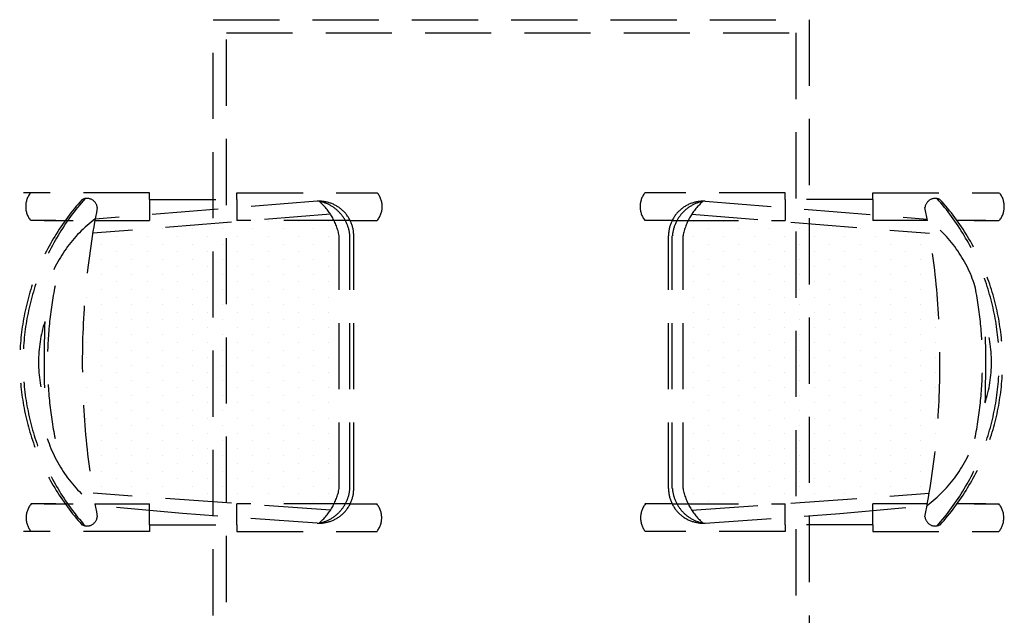
# Model space of a CAD drawing. Units: inches. Extents: x 5102862 to 6536099, y -1763616 to -1590648.
# Drawn here: x 5415321 to 5416808, y -1674745 to -1673845 of the extents above; entities that cross this region are included whole.
import ezdxf

# ---------------------------------------------------------------- set-up
doc = ezdxf.new("R2010")
doc.units = ezdxf.units.IN
doc.header["$LTSCALE"] = 200
doc.header["$MEASUREMENT"] = 0
doc.linetypes.add('HIDDENX2', pattern=[0.75, 0.5, -0.25])
doc.layers.add('fur1', color=250, linetype='CONTINUOUS')

msp = doc.modelspace()

# ---------------------------------------------------------------- linework, layer by layer
at = {"layer": 'fur1', "linetype": 'HIDDENX2'}
for p, q in [((5415612.8, -1675645.4), (5415612.8, -1673845.4)), ((5415612.8, -1673845.4), (5416512.8, -1673845.4)), ((5416512.8, -1673845.4), (5416512.8, -1675645.4)), ((5415632.8, -1675625.4), (5415632.8, -1673865.4)), ((5415632.8, -1673865.4), (5416492.8, -1673865.4)), ((5416492.8, -1673865.4), (5416492.8, -1675625.4)), ((5415516.7, -1674106.9, 0), (5415326.1, -1674106.9, 0)), ((5415516.7, -1674117.3, 0), (5415516.7, -1674106.9, 0)), ((5415516.7, -1674117.3, 0), (5415648.7, -1674117.3, 0)), ((5415516.7, -1674117.3, 0), (5415516.7, -1674138.2, 0)), ((5415648.7, -1674117.3, 0), (5415648.7, -1674106.9, 0)), ((5415648.7, -1674106.9, 0), (5415860.7, -1674106.9, 0)), ((5415648.7, -1674117.3, 0), (5415648.7, -1674128.4, 0)), ((5415648.7, -1674117.3, 0), (5415648.7, -1674128.4, 0)), ((5416476.8, -1674106.9, 0), (5416264.9, -1674106.9, 0)), ((5416476.8, -1674117.3, 0), (5416476.8, -1674106.9, 0)), ((5416476.8, -1674117.3, 0), (5416476.8, -1674128.4, 0)), ((5416476.8, -1674117.3, 0), (5416476.8, -1674128.4, 0)), ((5416608.9, -1674117.3, 0), (5416476.8, -1674117.3, 0)), ((5416608.9, -1674117.3, 0), (5416608.9, -1674106.9, 0)), ((5416608.9, -1674106.9, 0), (5416799.4, -1674106.9, 0)), ((5416608.9, -1674117.3, 0), (5416608.9, -1674138.2, 0)), ((5415769.6, -1674119.8, 0), (5415434.5, -1674146.7, 0)), ((5415516.7, -1674128.4, 0), (5415516.7, -1674148.7, 0)), ((5415648.7, -1674128.4, 0), (5415648.7, -1674148.7, 0)), ((5416355.9, -1674119.8, 0), (5416691.1, -1674146.7, 0)), ((5416476.8, -1674128.4, 0), (5416476.8, -1674148.7, 0)), ((5416608.9, -1674128.4, 0), (5416608.9, -1674148.7, 0)), ((5415789.8, -1674139.1, 0), (5415430.8, -1674168, 0)), ((5416335.7, -1674139.1, 0), (5416694.7, -1674168, 0)), ((5415374.9, -1674148.7, 0), (5415337.8, -1674148.7, 0)), ((5415357.6, -1674148.7, 0), (5415401.1, -1674148.7, 0)), ((5415434.1, -1674148.7, 0), (5415516.7, -1674148.7, 0)), ((5415535.8, -1674161.6, 0), (5415535.8, -1674161.6, 0)), ((5415581.5, -1674161.6, 0), (5415581.5, -1674161.6, 0)), ((5415627.2, -1674161.6, 0), (5415627.2, -1674161.6, 0)), ((5415819.5, -1674148.7, 0), (5415648.7, -1674148.7, 0)), ((5415672.9, -1674161.6, 0), (5415672.9, -1674161.6, 0)), ((5415695.8, -1674150.2, 0), (5415695.8, -1674150.2, 0)), ((5415718.7, -1674161.6, 0), (5415718.7, -1674161.6, 0)), ((5415741.5, -1674150.2, 0), (5415741.5, -1674150.2, 0)), ((5415764.4, -1674161.6, 0), (5415764.4, -1674161.6, 0)), ((5415787.2, -1674150.2, 0), (5415787.2, -1674150.2, 0)), ((5415819.5, -1674148.7, 0), (5415860.7, -1674148.7, 0)), ((5416306, -1674148.7, 0), (5416264.9, -1674148.7, 0)), ((5416306, -1674148.7, 0), (5416476.8, -1674148.7, 0)), ((5416338.3, -1674150.2, 0), (5416338.3, -1674150.2, 0)), ((5416361.2, -1674161.6, 0), (5416361.2, -1674161.6, 0)), ((5416384, -1674150.2, 0), (5416384, -1674150.2, 0)), ((5416406.9, -1674161.6, 0), (5416406.9, -1674161.6, 0)), ((5416429.7, -1674150.2, 0), (5416429.7, -1674150.2, 0)), ((5416452.6, -1674161.6, 0), (5416452.6, -1674161.6, 0)), ((5416498.3, -1674161.6, 0), (5416498.3, -1674161.6, 0)), ((5416544, -1674161.6, 0), (5416544, -1674161.6, 0)), ((5416589.8, -1674161.6, 0), (5416589.8, -1674161.6, 0)), ((5416691.4, -1674148.7, 0), (5416608.9, -1674148.7, 0)), ((5416779.7, -1674148.7, 0), (5416736.1, -1674148.7, 0)), ((5416762.3, -1674148.7, 0), (5416799.4, -1674148.7, 0)), ((5415467.2, -1674173, 0), (5415467.2, -1674173, 0)), ((5415512.9, -1674173, 0), (5415512.9, -1674173, 0)), ((5415558.6, -1674173, 0), (5415558.6, -1674173, 0)), ((5415604.4, -1674173, 0), (5415604.4, -1674173, 0)), ((5415650.1, -1674173, 0), (5415650.1, -1674173, 0)), ((5415695.8, -1674173, 0), (5415695.8, -1674173, 0)), ((5415741.5, -1674173, 0), (5415741.5, -1674173, 0)), ((5415787.2, -1674173, 0), (5415787.2, -1674173, 0)), ((5415803.2, -1674553.8, 0), (5415803.2, -1674172, 0)), ((5415819.3, -1674553.8, 0), (5415819.3, -1674172, 0)), ((5415825, -1674553.8, 0), (5415825, -1674172, 0)), ((5416300.5, -1674553.8, 0), (5416300.5, -1674172, 0)), ((5416306.2, -1674553.8, 0), (5416306.2, -1674172, 0)), ((5416322.4, -1674553.8, 0), (5416322.4, -1674172, 0)), ((5416338.3, -1674173, 0), (5416338.3, -1674173, 0)), ((5416384, -1674173, 0), (5416384, -1674173, 0)), ((5416429.7, -1674173, 0), (5416429.7, -1674173, 0)), ((5416475.5, -1674173, 0), (5416475.5, -1674173, 0)), ((5416521.2, -1674173, 0), (5416521.2, -1674173, 0)), ((5416566.9, -1674173, 0), (5416566.9, -1674173, 0)), ((5416612.6, -1674173, 0), (5416612.6, -1674173, 0)), ((5416658.3, -1674173, 0), (5416658.3, -1674173, 0)), ((5415444.3, -1674184.5, 0), (5415444.3, -1674184.5, 0)), ((5415490.1, -1674184.5, 0), (5415490.1, -1674184.5, 0)), ((5415535.8, -1674184.5, 0), (5415535.8, -1674184.5, 0)), ((5415581.5, -1674184.5, 0), (5415581.5, -1674184.5, 0)), ((5415627.2, -1674184.5, 0), (5415627.2, -1674184.5, 0)), ((5415672.9, -1674184.5, 0), (5415672.9, -1674184.5, 0)), ((5415718.7, -1674184.5, 0), (5415718.7, -1674184.5, 0)), ((5415764.4, -1674184.5, 0), (5415764.4, -1674184.5, 0)), ((5416361.2, -1674184.5, 0), (5416361.2, -1674184.5, 0)), ((5416406.9, -1674184.5, 0), (5416406.9, -1674184.5, 0)), ((5416452.6, -1674184.5, 0), (5416452.6, -1674184.5, 0)), ((5416498.3, -1674184.5, 0), (5416498.3, -1674184.5, 0)), ((5416544, -1674184.5, 0), (5416544, -1674184.5, 0)), ((5416589.8, -1674184.5, 0), (5416589.8, -1674184.5, 0)), ((5416635.5, -1674184.5, 0), (5416635.5, -1674184.5, 0)), ((5416681.2, -1674184.5, 0), (5416681.2, -1674184.5, 0)), ((5415467.2, -1674195.9, 0), (5415467.2, -1674195.9, 0)), ((5415512.9, -1674195.9, 0), (5415512.9, -1674195.9, 0)), ((5415558.6, -1674195.9, 0), (5415558.6, -1674195.9, 0)), ((5415604.4, -1674195.9, 0), (5415604.4, -1674195.9, 0)), ((5415650.1, -1674195.9, 0), (5415650.1, -1674195.9, 0)), ((5415695.8, -1674195.9, 0), (5415695.8, -1674195.9, 0)), ((5415741.5, -1674195.9, 0), (5415741.5, -1674195.9, 0)), ((5415787.2, -1674195.9, 0), (5415787.2, -1674195.9, 0)), ((5416338.3, -1674195.9, 0), (5416338.3, -1674195.9, 0)), ((5416384, -1674195.9, 0), (5416384, -1674195.9, 0)), ((5416429.7, -1674195.9, 0), (5416429.7, -1674195.9, 0)), ((5416475.5, -1674195.9, 0), (5416475.5, -1674195.9, 0)), ((5416521.2, -1674195.9, 0), (5416521.2, -1674195.9, 0)), ((5416566.9, -1674195.9, 0), (5416566.9, -1674195.9, 0)), ((5416612.6, -1674195.9, 0), (5416612.6, -1674195.9, 0)), ((5416658.3, -1674195.9, 0), (5416658.3, -1674195.9, 0)), ((5415444.3, -1674207.3, 0), (5415444.3, -1674207.3, 0)), ((5415467.2, -1674218.8, 0), (5415467.2, -1674218.8, 0)), ((5415490.1, -1674207.3, 0), (5415490.1, -1674207.3, 0)), ((5415512.9, -1674218.8, 0), (5415512.9, -1674218.8, 0)), ((5415535.8, -1674207.3, 0), (5415535.8, -1674207.3, 0)), ((5415558.6, -1674218.8, 0), (5415558.6, -1674218.8, 0)), ((5415581.5, -1674207.3, 0), (5415581.5, -1674207.3, 0)), ((5415604.4, -1674218.8, 0), (5415604.4, -1674218.8, 0)), ((5415627.2, -1674207.3, 0), (5415627.2, -1674207.3, 0)), ((5415650.1, -1674218.8, 0), (5415650.1, -1674218.8, 0)), ((5415672.9, -1674207.3, 0), (5415672.9, -1674207.3, 0)), ((5415695.8, -1674218.8, 0), (5415695.8, -1674218.8, 0)), ((5415718.7, -1674207.3, 0), (5415718.7, -1674207.3, 0)), ((5415741.5, -1674218.8, 0), (5415741.5, -1674218.8, 0)), ((5415764.4, -1674207.3, 0), (5415764.4, -1674207.3, 0)), ((5415787.2, -1674218.8, 0), (5415787.2, -1674218.8, 0)), ((5416338.3, -1674218.8, 0), (5416338.3, -1674218.8, 0)), ((5416361.2, -1674207.3, 0), (5416361.2, -1674207.3, 0)), ((5416384, -1674218.8, 0), (5416384, -1674218.8, 0)), ((5416406.9, -1674207.3, 0), (5416406.9, -1674207.3, 0)), ((5416429.7, -1674218.8, 0), (5416429.7, -1674218.8, 0)), ((5416452.6, -1674207.3, 0), (5416452.6, -1674207.3, 0)), ((5416475.5, -1674218.8, 0), (5416475.5, -1674218.8, 0)), ((5416498.3, -1674207.3, 0), (5416498.3, -1674207.3, 0)), ((5416521.2, -1674218.8, 0), (5416521.2, -1674218.8, 0)), ((5416544, -1674207.3, 0), (5416544, -1674207.3, 0)), ((5416566.9, -1674218.8, 0), (5416566.9, -1674218.8, 0)), ((5416589.8, -1674207.3, 0), (5416589.8, -1674207.3, 0)), ((5416612.6, -1674218.8, 0), (5416612.6, -1674218.8, 0)), ((5416635.5, -1674207.3, 0), (5416635.5, -1674207.3, 0)), ((5416658.3, -1674218.8, 0), (5416658.3, -1674218.8, 0)), ((5416681.2, -1674207.3, 0), (5416681.2, -1674207.3, 0)), ((5415444.3, -1674230.2, 0), (5415444.3, -1674230.2, 0)), ((5415490.1, -1674230.2, 0), (5415490.1, -1674230.2, 0)), ((5415535.8, -1674230.2, 0), (5415535.8, -1674230.2, 0)), ((5415581.5, -1674230.2, 0), (5415581.5, -1674230.2, 0)), ((5415627.2, -1674230.2, 0), (5415627.2, -1674230.2, 0)), ((5415672.9, -1674230.2, 0), (5415672.9, -1674230.2, 0)), ((5415718.7, -1674230.2, 0), (5415718.7, -1674230.2, 0)), ((5415764.4, -1674230.2, 0), (5415764.4, -1674230.2, 0)), ((5416361.2, -1674230.2, 0), (5416361.2, -1674230.2, 0)), ((5416406.9, -1674230.2, 0), (5416406.9, -1674230.2, 0)), ((5416452.6, -1674230.2, 0), (5416452.6, -1674230.2, 0)), ((5416498.3, -1674230.2, 0), (5416498.3, -1674230.2, 0)), ((5416544, -1674230.2, 0), (5416544, -1674230.2, 0)), ((5416589.8, -1674230.2, 0), (5416589.8, -1674230.2, 0)), ((5416635.5, -1674230.2, 0), (5416635.5, -1674230.2, 0)), ((5416681.2, -1674230.2, 0), (5416681.2, -1674230.2, 0)), ((5415467.2, -1674241.6, 0), (5415467.2, -1674241.6, 0)), ((5415512.9, -1674241.6, 0), (5415512.9, -1674241.6, 0)), ((5415558.6, -1674241.6, 0), (5415558.6, -1674241.6, 0)), ((5415604.4, -1674241.6, 0), (5415604.4, -1674241.6, 0)), ((5415650.1, -1674241.6, 0), (5415650.1, -1674241.6, 0)), ((5415695.8, -1674241.6, 0), (5415695.8, -1674241.6, 0)), ((5415741.5, -1674241.6, 0), (5415741.5, -1674241.6, 0)), ((5415787.2, -1674241.6, 0), (5415787.2, -1674241.6, 0)), ((5416338.3, -1674241.6, 0), (5416338.3, -1674241.6, 0)), ((5416384, -1674241.6, 0), (5416384, -1674241.6, 0)), ((5416429.7, -1674241.6, 0), (5416429.7, -1674241.6, 0)), ((5416475.5, -1674241.6, 0), (5416475.5, -1674241.6, 0)), ((5416521.2, -1674241.6, 0), (5416521.2, -1674241.6, 0)), ((5416566.9, -1674241.6, 0), (5416566.9, -1674241.6, 0)), ((5416612.6, -1674241.6, 0), (5416612.6, -1674241.6, 0)), ((5416658.3, -1674241.6, 0), (5416658.3, -1674241.6, 0)), ((5415421.5, -1674264.5, 0), (5415421.5, -1674264.5, 0)), ((5415444.3, -1674253.1, 0), (5415444.3, -1674253.1, 0)), ((5415467.2, -1674264.5, 0), (5415467.2, -1674264.5, 0)), ((5415490.1, -1674253.1, 0), (5415490.1, -1674253.1, 0)), ((5415512.9, -1674264.5, 0), (5415512.9, -1674264.5, 0)), ((5415535.8, -1674253.1, 0), (5415535.8, -1674253.1, 0)), ((5415558.6, -1674264.5, 0), (5415558.6, -1674264.5, 0)), ((5415581.5, -1674253.1, 0), (5415581.5, -1674253.1, 0)), ((5415604.4, -1674264.5, 0), (5415604.4, -1674264.5, 0)), ((5415627.2, -1674253.1, 0), (5415627.2, -1674253.1, 0)), ((5415650.1, -1674264.5, 0), (5415650.1, -1674264.5, 0)), ((5415672.9, -1674253.1, 0), (5415672.9, -1674253.1, 0)), ((5415695.8, -1674264.5, 0), (5415695.8, -1674264.5, 0)), ((5415718.7, -1674253.1, 0), (5415718.7, -1674253.1, 0)), ((5415741.5, -1674264.5, 0), (5415741.5, -1674264.5, 0)), ((5415764.4, -1674253.1, 0), (5415764.4, -1674253.1, 0)), ((5415787.2, -1674264.5, 0), (5415787.2, -1674264.5, 0)), ((5416338.3, -1674264.5, 0), (5416338.3, -1674264.5, 0)), ((5416361.2, -1674253.1, 0), (5416361.2, -1674253.1, 0)), ((5416384, -1674264.5, 0), (5416384, -1674264.5, 0)), ((5416406.9, -1674253.1, 0), (5416406.9, -1674253.1, 0)), ((5416429.7, -1674264.5, 0), (5416429.7, -1674264.5, 0)), ((5416452.6, -1674253.1, 0), (5416452.6, -1674253.1, 0)), ((5416475.5, -1674264.5, 0), (5416475.5, -1674264.5, 0)), ((5416498.3, -1674253.1, 0), (5416498.3, -1674253.1, 0)), ((5416521.2, -1674264.5, 0), (5416521.2, -1674264.5, 0)), ((5416544, -1674253.1, 0), (5416544, -1674253.1, 0)), ((5416566.9, -1674264.5, 0), (5416566.9, -1674264.5, 0)), ((5416589.8, -1674253.1, 0), (5416589.8, -1674253.1, 0)), ((5416612.6, -1674264.5, 0), (5416612.6, -1674264.5, 0)), ((5416635.5, -1674253.1, 0), (5416635.5, -1674253.1, 0)), ((5416658.3, -1674264.5, 0), (5416658.3, -1674264.5, 0)), ((5416681.2, -1674253.1, 0), (5416681.2, -1674253.1, 0)), ((5416704.1, -1674264.5, 0), (5416704.1, -1674264.5, 0)), ((5415444.3, -1674275.9, 0), (5415444.3, -1674275.9, 0)), ((5415490.1, -1674275.9, 0), (5415490.1, -1674275.9, 0)), ((5415535.8, -1674275.9, 0), (5415535.8, -1674275.9, 0)), ((5415581.5, -1674275.9, 0), (5415581.5, -1674275.9, 0)), ((5415627.2, -1674275.9, 0), (5415627.2, -1674275.9, 0)), ((5415672.9, -1674275.9, 0), (5415672.9, -1674275.9, 0)), ((5415718.7, -1674275.9, 0), (5415718.7, -1674275.9, 0)), ((5415764.4, -1674275.9, 0), (5415764.4, -1674275.9, 0)), ((5416361.2, -1674275.9, 0), (5416361.2, -1674275.9, 0)), ((5416406.9, -1674275.9, 0), (5416406.9, -1674275.9, 0)), ((5416452.6, -1674275.9, 0), (5416452.6, -1674275.9, 0)), ((5416498.3, -1674275.9, 0), (5416498.3, -1674275.9, 0)), ((5416544, -1674275.9, 0), (5416544, -1674275.9, 0)), ((5416589.8, -1674275.9, 0), (5416589.8, -1674275.9, 0)), ((5416635.5, -1674275.9, 0), (5416635.5, -1674275.9, 0)), ((5416681.2, -1674275.9, 0), (5416681.2, -1674275.9, 0)), ((5415421.5, -1674287.3, 0), (5415421.5, -1674287.3, 0)), ((5415467.2, -1674287.3, 0), (5415467.2, -1674287.3, 0)), ((5415512.9, -1674287.3, 0), (5415512.9, -1674287.3, 0)), ((5415558.6, -1674287.3, 0), (5415558.6, -1674287.3, 0)), ((5415604.4, -1674287.3, 0), (5415604.4, -1674287.3, 0)), ((5415650.1, -1674287.3, 0), (5415650.1, -1674287.3, 0)), ((5415695.8, -1674287.3, 0), (5415695.8, -1674287.3, 0)), ((5415741.5, -1674287.3, 0), (5415741.5, -1674287.3, 0)), ((5415787.2, -1674287.3, 0), (5415787.2, -1674287.3, 0)), ((5416338.3, -1674287.3, 0), (5416338.3, -1674287.3, 0)), ((5416384, -1674287.3, 0), (5416384, -1674287.3, 0)), ((5416429.7, -1674287.3, 0), (5416429.7, -1674287.3, 0)), ((5416475.5, -1674287.3, 0), (5416475.5, -1674287.3, 0)), ((5416521.2, -1674287.3, 0), (5416521.2, -1674287.3, 0)), ((5416566.9, -1674287.3, 0), (5416566.9, -1674287.3, 0)), ((5416612.6, -1674287.3, 0), (5416612.6, -1674287.3, 0)), ((5416658.3, -1674287.3, 0), (5416658.3, -1674287.3, 0)), ((5416704.1, -1674287.3, 0), (5416704.1, -1674287.3, 0)), ((5415421.5, -1674310.2, 0), (5415421.5, -1674310.2, 0)), ((5415444.3, -1674298.8, 0), (5415444.3, -1674298.8, 0)), ((5415467.2, -1674310.2, 0), (5415467.2, -1674310.2, 0)), ((5415490.1, -1674298.8, 0), (5415490.1, -1674298.8, 0)), ((5415512.9, -1674310.2, 0), (5415512.9, -1674310.2, 0)), ((5415535.8, -1674298.8, 0), (5415535.8, -1674298.8, 0)), ((5415558.6, -1674310.2, 0), (5415558.6, -1674310.2, 0)), ((5415581.5, -1674298.8, 0), (5415581.5, -1674298.8, 0)), ((5415604.4, -1674310.2, 0), (5415604.4, -1674310.2, 0)), ((5415627.2, -1674298.8, 0), (5415627.2, -1674298.8, 0)), ((5415650.1, -1674310.2, 0), (5415650.1, -1674310.2, 0)), ((5415672.9, -1674298.8, 0), (5415672.9, -1674298.8, 0)), ((5415695.8, -1674310.2, 0), (5415695.8, -1674310.2, 0)), ((5415718.7, -1674298.8, 0), (5415718.7, -1674298.8, 0)), ((5415741.5, -1674310.2, 0), (5415741.5, -1674310.2, 0)), ((5415764.4, -1674298.8, 0), (5415764.4, -1674298.8, 0)), ((5415787.2, -1674310.2, 0), (5415787.2, -1674310.2, 0)), ((5416338.3, -1674310.2, 0), (5416338.3, -1674310.2, 0)), ((5416361.2, -1674298.8, 0), (5416361.2, -1674298.8, 0)), ((5416384, -1674310.2, 0), (5416384, -1674310.2, 0)), ((5416406.9, -1674298.8, 0), (5416406.9, -1674298.8, 0)), ((5416429.7, -1674310.2, 0), (5416429.7, -1674310.2, 0)), ((5416452.6, -1674298.8, 0), (5416452.6, -1674298.8, 0)), ((5416475.5, -1674310.2, 0), (5416475.5, -1674310.2, 0)), ((5416498.3, -1674298.8, 0), (5416498.3, -1674298.8, 0)), ((5416521.2, -1674310.2, 0), (5416521.2, -1674310.2, 0)), ((5416544, -1674298.8, 0), (5416544, -1674298.8, 0)), ((5416566.9, -1674310.2, 0), (5416566.9, -1674310.2, 0)), ((5416589.8, -1674298.8, 0), (5416589.8, -1674298.8, 0)), ((5416612.6, -1674310.2, 0), (5416612.6, -1674310.2, 0)), ((5416635.5, -1674298.8, 0), (5416635.5, -1674298.8, 0)), ((5416658.3, -1674310.2, 0), (5416658.3, -1674310.2, 0)), ((5416681.2, -1674298.8, 0), (5416681.2, -1674298.8, 0)), ((5416704.1, -1674310.2, 0), (5416704.1, -1674310.2, 0)), ((5415444.3, -1674321.6, 0), (5415444.3, -1674321.6, 0)), ((5415490.1, -1674321.6, 0), (5415490.1, -1674321.6, 0)), ((5415535.8, -1674321.6, 0), (5415535.8, -1674321.6, 0)), ((5415581.5, -1674321.6, 0), (5415581.5, -1674321.6, 0)), ((5415627.2, -1674321.6, 0), (5415627.2, -1674321.6, 0)), ((5415672.9, -1674321.6, 0), (5415672.9, -1674321.6, 0)), ((5415718.7, -1674321.6, 0), (5415718.7, -1674321.6, 0)), ((5415764.4, -1674321.6, 0), (5415764.4, -1674321.6, 0)), ((5416361.2, -1674321.6, 0), (5416361.2, -1674321.6, 0)), ((5416406.9, -1674321.6, 0), (5416406.9, -1674321.6, 0)), ((5416452.6, -1674321.6, 0), (5416452.6, -1674321.6, 0)), ((5416498.3, -1674321.6, 0), (5416498.3, -1674321.6, 0)), ((5416544, -1674321.6, 0), (5416544, -1674321.6, 0)), ((5416589.8, -1674321.6, 0), (5416589.8, -1674321.6, 0)), ((5416635.5, -1674321.6, 0), (5416635.5, -1674321.6, 0)), ((5416681.2, -1674321.6, 0), (5416681.2, -1674321.6, 0)), ((5415421.5, -1674333.1, 0), (5415421.5, -1674333.1, 0)), ((5415467.2, -1674333.1, 0), (5415467.2, -1674333.1, 0)), ((5415512.9, -1674333.1, 0), (5415512.9, -1674333.1, 0)), ((5415558.6, -1674333.1, 0), (5415558.6, -1674333.1, 0)), ((5415604.4, -1674333.1, 0), (5415604.4, -1674333.1, 0)), ((5415650.1, -1674333.1, 0), (5415650.1, -1674333.1, 0)), ((5415695.8, -1674333.1, 0), (5415695.8, -1674333.1, 0)), ((5415741.5, -1674333.1, 0), (5415741.5, -1674333.1, 0)), ((5415787.2, -1674333.1, 0), (5415787.2, -1674333.1, 0)), ((5416338.3, -1674333.1, 0), (5416338.3, -1674333.1, 0)), ((5416384, -1674333.1, 0), (5416384, -1674333.1, 0)), ((5416429.7, -1674333.1, 0), (5416429.7, -1674333.1, 0)), ((5416475.5, -1674333.1, 0), (5416475.5, -1674333.1, 0)), ((5416521.2, -1674333.1, 0), (5416521.2, -1674333.1, 0)), ((5416566.9, -1674333.1, 0), (5416566.9, -1674333.1, 0)), ((5416612.6, -1674333.1, 0), (5416612.6, -1674333.1, 0)), ((5416658.3, -1674333.1, 0), (5416658.3, -1674333.1, 0)), ((5416704.1, -1674333.1, 0), (5416704.1, -1674333.1, 0)), ((5415444.3, -1674344.5, 0), (5415444.3, -1674344.5, 0)), ((5415490.1, -1674344.5, 0), (5415490.1, -1674344.5, 0)), ((5415535.8, -1674344.5, 0), (5415535.8, -1674344.5, 0)), ((5415581.5, -1674344.5, 0), (5415581.5, -1674344.5, 0)), ((5415627.2, -1674344.5, 0), (5415627.2, -1674344.5, 0)), ((5415672.9, -1674344.5, 0), (5415672.9, -1674344.5, 0)), ((5415718.7, -1674344.5, 0), (5415718.7, -1674344.5, 0)), ((5415764.4, -1674344.5, 0), (5415764.4, -1674344.5, 0)), ((5416361.2, -1674344.5, 0), (5416361.2, -1674344.5, 0)), ((5416406.9, -1674344.5, 0), (5416406.9, -1674344.5, 0)), ((5416452.6, -1674344.5, 0), (5416452.6, -1674344.5, 0)), ((5416498.3, -1674344.5, 0), (5416498.3, -1674344.5, 0)), ((5416544, -1674344.5, 0), (5416544, -1674344.5, 0)), ((5416589.8, -1674344.5, 0), (5416589.8, -1674344.5, 0)), ((5416635.5, -1674344.5, 0), (5416635.5, -1674344.5, 0)), ((5416681.2, -1674344.5, 0), (5416681.2, -1674344.5, 0)), ((5415421.5, -1674355.9, 0), (5415421.5, -1674355.9, 0)), ((5415444.3, -1674367.4, 0), (5415444.3, -1674367.4, 0)), ((5415467.2, -1674355.9, 0), (5415467.2, -1674355.9, 0)), ((5415490.1, -1674367.4, 0), (5415490.1, -1674367.4, 0)), ((5415512.9, -1674355.9, 0), (5415512.9, -1674355.9, 0)), ((5415535.8, -1674367.4, 0), (5415535.8, -1674367.4, 0)), ((5415558.6, -1674355.9, 0), (5415558.6, -1674355.9, 0)), ((5415581.5, -1674367.4, 0), (5415581.5, -1674367.4, 0)), ((5415604.4, -1674355.9, 0), (5415604.4, -1674355.9, 0)), ((5415627.2, -1674367.4, 0), (5415627.2, -1674367.4, 0)), ((5415650.1, -1674355.9, 0), (5415650.1, -1674355.9, 0)), ((5415672.9, -1674367.4, 0), (5415672.9, -1674367.4, 0)), ((5415695.8, -1674355.9, 0), (5415695.8, -1674355.9, 0)), ((5415718.7, -1674367.4, 0), (5415718.7, -1674367.4, 0)), ((5415741.5, -1674355.9, 0), (5415741.5, -1674355.9, 0)), ((5415764.4, -1674367.4, 0), (5415764.4, -1674367.4, 0)), ((5415787.2, -1674355.9, 0), (5415787.2, -1674355.9, 0)), ((5416338.3, -1674355.9, 0), (5416338.3, -1674355.9, 0)), ((5416361.2, -1674367.4, 0), (5416361.2, -1674367.4, 0)), ((5416384, -1674355.9, 0), (5416384, -1674355.9, 0)), ((5416406.9, -1674367.4, 0), (5416406.9, -1674367.4, 0)), ((5416429.7, -1674355.9, 0), (5416429.7, -1674355.9, 0)), ((5416452.6, -1674367.4, 0), (5416452.6, -1674367.4, 0)), ((5416475.5, -1674355.9, 0), (5416475.5, -1674355.9, 0)), ((5416498.3, -1674367.4, 0), (5416498.3, -1674367.4, 0)), ((5416521.2, -1674355.9, 0), (5416521.2, -1674355.9, 0)), ((5416544, -1674367.4, 0), (5416544, -1674367.4, 0)), ((5416566.9, -1674355.9, 0), (5416566.9, -1674355.9, 0)), ((5416589.8, -1674367.4, 0), (5416589.8, -1674367.4, 0)), ((5416612.6, -1674355.9, 0), (5416612.6, -1674355.9, 0)), ((5416635.5, -1674367.4, 0), (5416635.5, -1674367.4, 0)), ((5416658.3, -1674355.9, 0), (5416658.3, -1674355.9, 0)), ((5416681.2, -1674367.4, 0), (5416681.2, -1674367.4, 0)), ((5416704.1, -1674355.9, 0), (5416704.1, -1674355.9, 0)), ((5415421.5, -1674378.8, 0), (5415421.5, -1674378.8, 0)), ((5415467.2, -1674378.8, 0), (5415467.2, -1674378.8, 0)), ((5415512.9, -1674378.8, 0), (5415512.9, -1674378.8, 0)), ((5415558.6, -1674378.8, 0), (5415558.6, -1674378.8, 0)), ((5415604.4, -1674378.8, 0), (5415604.4, -1674378.8, 0)), ((5415650.1, -1674378.8, 0), (5415650.1, -1674378.8, 0)), ((5415695.8, -1674378.8, 0), (5415695.8, -1674378.8, 0)), ((5415741.5, -1674378.8, 0), (5415741.5, -1674378.8, 0)), ((5415787.2, -1674378.8, 0), (5415787.2, -1674378.8, 0)), ((5416338.3, -1674378.8, 0), (5416338.3, -1674378.8, 0)), ((5416384, -1674378.8, 0), (5416384, -1674378.8, 0)), ((5416429.7, -1674378.8, 0), (5416429.7, -1674378.8, 0)), ((5416475.5, -1674378.8, 0), (5416475.5, -1674378.8, 0)), ((5416521.2, -1674378.8, 0), (5416521.2, -1674378.8, 0)), ((5416566.9, -1674378.8, 0), (5416566.9, -1674378.8, 0)), ((5416612.6, -1674378.8, 0), (5416612.6, -1674378.8, 0)), ((5416658.3, -1674378.8, 0), (5416658.3, -1674378.8, 0)), ((5416704.1, -1674378.8, 0), (5416704.1, -1674378.8, 0)), ((5415444.3, -1674390.2, 0), (5415444.3, -1674390.2, 0)), ((5415490.1, -1674390.2, 0), (5415490.1, -1674390.2, 0)), ((5415535.8, -1674390.2, 0), (5415535.8, -1674390.2, 0)), ((5415581.5, -1674390.2, 0), (5415581.5, -1674390.2, 0)), ((5415627.2, -1674390.2, 0), (5415627.2, -1674390.2, 0)), ((5415672.9, -1674390.2, 0), (5415672.9, -1674390.2, 0)), ((5415718.7, -1674390.2, 0), (5415718.7, -1674390.2, 0)), ((5415764.4, -1674390.2, 0), (5415764.4, -1674390.2, 0)), ((5416361.2, -1674390.2, 0), (5416361.2, -1674390.2, 0)), ((5416406.9, -1674390.2, 0), (5416406.9, -1674390.2, 0)), ((5416452.6, -1674390.2, 0), (5416452.6, -1674390.2, 0)), ((5416498.3, -1674390.2, 0), (5416498.3, -1674390.2, 0)), ((5416544, -1674390.2, 0), (5416544, -1674390.2, 0)), ((5416589.8, -1674390.2, 0), (5416589.8, -1674390.2, 0)), ((5416635.5, -1674390.2, 0), (5416635.5, -1674390.2, 0)), ((5416681.2, -1674390.2, 0), (5416681.2, -1674390.2, 0)), ((5415421.5, -1674401.6, 0), (5415421.5, -1674401.6, 0)), ((5415444.3, -1674413.1, 0), (5415444.3, -1674413.1, 0)), ((5415467.2, -1674401.6, 0), (5415467.2, -1674401.6, 0)), ((5415490.1, -1674413.1, 0), (5415490.1, -1674413.1, 0)), ((5415512.9, -1674401.6, 0), (5415512.9, -1674401.6, 0)), ((5415535.8, -1674413.1, 0), (5415535.8, -1674413.1, 0)), ((5415558.6, -1674401.6, 0), (5415558.6, -1674401.6, 0)), ((5415581.5, -1674413.1, 0), (5415581.5, -1674413.1, 0)), ((5415604.4, -1674401.6, 0), (5415604.4, -1674401.6, 0)), ((5415627.2, -1674413.1, 0), (5415627.2, -1674413.1, 0)), ((5415650.1, -1674401.6, 0), (5415650.1, -1674401.6, 0)), ((5415672.9, -1674413.1, 0), (5415672.9, -1674413.1, 0)), ((5415695.8, -1674401.6, 0), (5415695.8, -1674401.6, 0)), ((5415718.7, -1674413.1, 0), (5415718.7, -1674413.1, 0)), ((5415741.5, -1674401.6, 0), (5415741.5, -1674401.6, 0)), ((5415764.4, -1674413.1, 0), (5415764.4, -1674413.1, 0)), ((5415787.2, -1674401.6, 0), (5415787.2, -1674401.6, 0)), ((5416338.3, -1674401.6, 0), (5416338.3, -1674401.6, 0)), ((5416361.2, -1674413.1, 0), (5416361.2, -1674413.1, 0)), ((5416384, -1674401.6, 0), (5416384, -1674401.6, 0)), ((5416406.9, -1674413.1, 0), (5416406.9, -1674413.1, 0)), ((5416429.7, -1674401.6, 0), (5416429.7, -1674401.6, 0)), ((5416452.6, -1674413.1, 0), (5416452.6, -1674413.1, 0)), ((5416475.5, -1674401.6, 0), (5416475.5, -1674401.6, 0)), ((5416498.3, -1674413.1, 0), (5416498.3, -1674413.1, 0)), ((5416521.2, -1674401.6, 0), (5416521.2, -1674401.6, 0)), ((5416544, -1674413.1, 0), (5416544, -1674413.1, 0)), ((5416566.9, -1674401.6, 0), (5416566.9, -1674401.6, 0)), ((5416589.8, -1674413.1, 0), (5416589.8, -1674413.1, 0)), ((5416612.6, -1674401.6, 0), (5416612.6, -1674401.6, 0)), ((5416635.5, -1674413.1, 0), (5416635.5, -1674413.1, 0)), ((5416658.3, -1674401.6, 0), (5416658.3, -1674401.6, 0)), ((5416681.2, -1674413.1, 0), (5416681.2, -1674413.1, 0)), ((5416704.1, -1674401.6, 0), (5416704.1, -1674401.6, 0)), ((5415421.5, -1674424.5, 0), (5415421.5, -1674424.5, 0)), ((5415467.2, -1674424.5, 0), (5415467.2, -1674424.5, 0)), ((5415512.9, -1674424.5, 0), (5415512.9, -1674424.5, 0)), ((5415558.6, -1674424.5, 0), (5415558.6, -1674424.5, 0)), ((5415604.4, -1674424.5, 0), (5415604.4, -1674424.5, 0)), ((5415650.1, -1674424.5, 0), (5415650.1, -1674424.5, 0)), ((5415695.8, -1674424.5, 0), (5415695.8, -1674424.5, 0)), ((5415741.5, -1674424.5, 0), (5415741.5, -1674424.5, 0)), ((5415787.2, -1674424.5, 0), (5415787.2, -1674424.5, 0)), ((5416338.3, -1674424.5, 0), (5416338.3, -1674424.5, 0)), ((5416384, -1674424.5, 0), (5416384, -1674424.5, 0)), ((5416429.7, -1674424.5, 0), (5416429.7, -1674424.5, 0)), ((5416475.5, -1674424.5, 0), (5416475.5, -1674424.5, 0)), ((5416521.2, -1674424.5, 0), (5416521.2, -1674424.5, 0)), ((5416566.9, -1674424.5, 0), (5416566.9, -1674424.5, 0)), ((5416612.6, -1674424.5, 0), (5416612.6, -1674424.5, 0)), ((5416658.3, -1674424.5, 0), (5416658.3, -1674424.5, 0)), ((5416704.1, -1674424.5, 0), (5416704.1, -1674424.5, 0)), ((5415444.3, -1674435.9, 0), (5415444.3, -1674435.9, 0)), ((5415490.1, -1674435.9, 0), (5415490.1, -1674435.9, 0)), ((5415535.8, -1674435.9, 0), (5415535.8, -1674435.9, 0)), ((5415581.5, -1674435.9, 0), (5415581.5, -1674435.9, 0)), ((5415627.2, -1674435.9, 0), (5415627.2, -1674435.9, 0)), ((5415672.9, -1674435.9, 0), (5415672.9, -1674435.9, 0)), ((5415718.7, -1674435.9, 0), (5415718.7, -1674435.9, 0)), ((5415764.4, -1674435.9, 0), (5415764.4, -1674435.9, 0)), ((5416361.2, -1674435.9, 0), (5416361.2, -1674435.9, 0)), ((5416406.9, -1674435.9, 0), (5416406.9, -1674435.9, 0)), ((5416452.6, -1674435.9, 0), (5416452.6, -1674435.9, 0)), ((5416498.3, -1674435.9, 0), (5416498.3, -1674435.9, 0)), ((5416544, -1674435.9, 0), (5416544, -1674435.9, 0)), ((5416589.8, -1674435.9, 0), (5416589.8, -1674435.9, 0)), ((5416635.5, -1674435.9, 0), (5416635.5, -1674435.9, 0)), ((5416681.2, -1674435.9, 0), (5416681.2, -1674435.9, 0)), ((5415421.5, -1674447.4, 0), (5415421.5, -1674447.4, 0)), ((5415444.3, -1674458.8, 0), (5415444.3, -1674458.8, 0)), ((5415467.2, -1674447.4, 0), (5415467.2, -1674447.4, 0)), ((5415490.1, -1674458.8, 0), (5415490.1, -1674458.8, 0)), ((5415512.9, -1674447.4, 0), (5415512.9, -1674447.4, 0)), ((5415535.8, -1674458.8, 0), (5415535.8, -1674458.8, 0)), ((5415558.6, -1674447.4, 0), (5415558.6, -1674447.4, 0)), ((5415581.5, -1674458.8, 0), (5415581.5, -1674458.8, 0)), ((5415604.4, -1674447.4, 0), (5415604.4, -1674447.4, 0)), ((5415627.2, -1674458.8, 0), (5415627.2, -1674458.8, 0)), ((5415650.1, -1674447.4, 0), (5415650.1, -1674447.4, 0)), ((5415672.9, -1674458.8, 0), (5415672.9, -1674458.8, 0)), ((5415695.8, -1674447.4, 0), (5415695.8, -1674447.4, 0)), ((5415718.7, -1674458.8, 0), (5415718.7, -1674458.8, 0)), ((5415741.5, -1674447.4, 0), (5415741.5, -1674447.4, 0)), ((5415764.4, -1674458.8, 0), (5415764.4, -1674458.8, 0)), ((5415787.2, -1674447.4, 0), (5415787.2, -1674447.4, 0)), ((5416338.3, -1674447.4, 0), (5416338.3, -1674447.4, 0)), ((5416361.2, -1674458.8, 0), (5416361.2, -1674458.8, 0)), ((5416384, -1674447.4, 0), (5416384, -1674447.4, 0)), ((5416406.9, -1674458.8, 0), (5416406.9, -1674458.8, 0)), ((5416429.7, -1674447.4, 0), (5416429.7, -1674447.4, 0)), ((5416452.6, -1674458.8, 0), (5416452.6, -1674458.8, 0)), ((5416475.5, -1674447.4, 0), (5416475.5, -1674447.4, 0)), ((5416498.3, -1674458.8, 0), (5416498.3, -1674458.8, 0)), ((5416521.2, -1674447.4, 0), (5416521.2, -1674447.4, 0)), ((5416544, -1674458.8, 0), (5416544, -1674458.8, 0)), ((5416566.9, -1674447.4, 0), (5416566.9, -1674447.4, 0)), ((5416589.8, -1674458.8, 0), (5416589.8, -1674458.8, 0)), ((5416612.6, -1674447.4, 0), (5416612.6, -1674447.4, 0)), ((5416635.5, -1674458.8, 0), (5416635.5, -1674458.8, 0)), ((5416658.3, -1674447.4, 0), (5416658.3, -1674447.4, 0)), ((5416681.2, -1674458.8, 0), (5416681.2, -1674458.8, 0)), ((5416704.1, -1674447.4, 0), (5416704.1, -1674447.4, 0)), ((5415421.5, -1674470.2, 0), (5415421.5, -1674470.2, 0)), ((5415467.2, -1674470.2, 0), (5415467.2, -1674470.2, 0)), ((5415512.9, -1674470.2, 0), (5415512.9, -1674470.2, 0)), ((5415558.6, -1674470.2, 0), (5415558.6, -1674470.2, 0)), ((5415604.4, -1674470.2, 0), (5415604.4, -1674470.2, 0)), ((5415650.1, -1674470.2, 0), (5415650.1, -1674470.2, 0)), ((5415695.8, -1674470.2, 0), (5415695.8, -1674470.2, 0)), ((5415741.5, -1674470.2, 0), (5415741.5, -1674470.2, 0)), ((5415787.2, -1674470.2, 0), (5415787.2, -1674470.2, 0)), ((5416338.3, -1674470.2, 0), (5416338.3, -1674470.2, 0)), ((5416384, -1674470.2, 0), (5416384, -1674470.2, 0)), ((5416429.7, -1674470.2, 0), (5416429.7, -1674470.2, 0)), ((5416475.5, -1674470.2, 0), (5416475.5, -1674470.2, 0)), ((5416521.2, -1674470.2, 0), (5416521.2, -1674470.2, 0)), ((5416566.9, -1674470.2, 0), (5416566.9, -1674470.2, 0)), ((5416612.6, -1674470.2, 0), (5416612.6, -1674470.2, 0)), ((5416658.3, -1674470.2, 0), (5416658.3, -1674470.2, 0)), ((5416704.1, -1674470.2, 0), (5416704.1, -1674470.2, 0)), ((5415444.3, -1674481.6, 0), (5415444.3, -1674481.6, 0)), ((5415490.1, -1674481.6, 0), (5415490.1, -1674481.6, 0)), ((5415535.8, -1674481.6, 0), (5415535.8, -1674481.6, 0)), ((5415581.5, -1674481.6, 0), (5415581.5, -1674481.6, 0)), ((5415627.2, -1674481.6, 0), (5415627.2, -1674481.6, 0)), ((5415672.9, -1674481.6, 0), (5415672.9, -1674481.6, 0)), ((5415718.7, -1674481.6, 0), (5415718.7, -1674481.6, 0)), ((5415764.4, -1674481.6, 0), (5415764.4, -1674481.6, 0)), ((5416361.2, -1674481.6, 0), (5416361.2, -1674481.6, 0)), ((5416406.9, -1674481.6, 0), (5416406.9, -1674481.6, 0)), ((5416452.6, -1674481.6, 0), (5416452.6, -1674481.6, 0)), ((5416498.3, -1674481.6, 0), (5416498.3, -1674481.6, 0)), ((5416544, -1674481.6, 0), (5416544, -1674481.6, 0)), ((5416589.8, -1674481.6, 0), (5416589.8, -1674481.6, 0)), ((5416635.5, -1674481.6, 0), (5416635.5, -1674481.6, 0)), ((5416681.2, -1674481.6, 0), (5416681.2, -1674481.6, 0)), ((5415467.2, -1674493.1, 0), (5415467.2, -1674493.1, 0)), ((5415512.9, -1674493.1, 0), (5415512.9, -1674493.1, 0)), ((5415558.6, -1674493.1, 0), (5415558.6, -1674493.1, 0)), ((5415604.4, -1674493.1, 0), (5415604.4, -1674493.1, 0)), ((5415650.1, -1674493.1, 0), (5415650.1, -1674493.1, 0)), ((5415695.8, -1674493.1, 0), (5415695.8, -1674493.1, 0)), ((5415741.5, -1674493.1, 0), (5415741.5, -1674493.1, 0)), ((5415787.2, -1674493.1, 0), (5415787.2, -1674493.1, 0)), ((5416338.3, -1674493.1, 0), (5416338.3, -1674493.1, 0)), ((5416384, -1674493.1, 0), (5416384, -1674493.1, 0)), ((5416429.7, -1674493.1, 0), (5416429.7, -1674493.1, 0)), ((5416475.5, -1674493.1, 0), (5416475.5, -1674493.1, 0)), ((5416521.2, -1674493.1, 0), (5416521.2, -1674493.1, 0)), ((5416566.9, -1674493.1, 0), (5416566.9, -1674493.1, 0)), ((5416612.6, -1674493.1, 0), (5416612.6, -1674493.1, 0)), ((5416658.3, -1674493.1, 0), (5416658.3, -1674493.1, 0)), ((5415444.3, -1674504.5, 0), (5415444.3, -1674504.5, 0)), ((5415467.2, -1674515.9, 0), (5415467.2, -1674515.9, 0)), ((5415490.1, -1674504.5, 0), (5415490.1, -1674504.5, 0)), ((5415512.9, -1674515.9, 0), (5415512.9, -1674515.9, 0)), ((5415535.8, -1674504.5, 0), (5415535.8, -1674504.5, 0)), ((5415558.6, -1674515.9, 0), (5415558.6, -1674515.9, 0)), ((5415581.5, -1674504.5, 0), (5415581.5, -1674504.5, 0)), ((5415604.4, -1674515.9, 0), (5415604.4, -1674515.9, 0)), ((5415627.2, -1674504.5, 0), (5415627.2, -1674504.5, 0)), ((5415650.1, -1674515.9, 0), (5415650.1, -1674515.9, 0)), ((5415672.9, -1674504.5, 0), (5415672.9, -1674504.5, 0)), ((5415695.8, -1674515.9, 0), (5415695.8, -1674515.9, 0)), ((5415718.7, -1674504.5, 0), (5415718.7, -1674504.5, 0)), ((5415741.5, -1674515.9, 0), (5415741.5, -1674515.9, 0)), ((5415764.4, -1674504.5, 0), (5415764.4, -1674504.5, 0)), ((5415787.2, -1674515.9, 0), (5415787.2, -1674515.9, 0)), ((5416338.3, -1674515.9, 0), (5416338.3, -1674515.9, 0)), ((5416361.2, -1674504.5, 0), (5416361.2, -1674504.5, 0)), ((5416384, -1674515.9, 0), (5416384, -1674515.9, 0)), ((5416406.9, -1674504.5, 0), (5416406.9, -1674504.5, 0)), ((5416429.7, -1674515.9, 0), (5416429.7, -1674515.9, 0)), ((5416452.6, -1674504.5, 0), (5416452.6, -1674504.5, 0)), ((5416475.5, -1674515.9, 0), (5416475.5, -1674515.9, 0)), ((5416498.3, -1674504.5, 0), (5416498.3, -1674504.5, 0)), ((5416521.2, -1674515.9, 0), (5416521.2, -1674515.9, 0)), ((5416544, -1674504.5, 0), (5416544, -1674504.5, 0)), ((5416566.9, -1674515.9, 0), (5416566.9, -1674515.9, 0)), ((5416589.8, -1674504.5, 0), (5416589.8, -1674504.5, 0)), ((5416612.6, -1674515.9, 0), (5416612.6, -1674515.9, 0)), ((5416635.5, -1674504.5, 0), (5416635.5, -1674504.5, 0)), ((5416658.3, -1674515.9, 0), (5416658.3, -1674515.9, 0)), ((5416681.2, -1674504.5, 0), (5416681.2, -1674504.5, 0)), ((5415444.3, -1674527.4, 0), (5415444.3, -1674527.4, 0)), ((5415490.1, -1674527.4, 0), (5415490.1, -1674527.4, 0)), ((5415535.8, -1674527.4, 0), (5415535.8, -1674527.4, 0)), ((5415581.5, -1674527.4, 0), (5415581.5, -1674527.4, 0)), ((5415627.2, -1674527.4, 0), (5415627.2, -1674527.4, 0)), ((5415672.9, -1674527.4, 0), (5415672.9, -1674527.4, 0)), ((5415718.7, -1674527.4, 0), (5415718.7, -1674527.4, 0)), ((5415764.4, -1674527.4, 0), (5415764.4, -1674527.4, 0)), ((5416361.2, -1674527.4, 0), (5416361.2, -1674527.4, 0)), ((5416406.9, -1674527.4, 0), (5416406.9, -1674527.4, 0)), ((5416452.6, -1674527.4, 0), (5416452.6, -1674527.4, 0)), ((5416498.3, -1674527.4, 0), (5416498.3, -1674527.4, 0)), ((5416544, -1674527.4, 0), (5416544, -1674527.4, 0)), ((5416589.8, -1674527.4, 0), (5416589.8, -1674527.4, 0)), ((5416635.5, -1674527.4, 0), (5416635.5, -1674527.4, 0)), ((5416681.2, -1674527.4, 0), (5416681.2, -1674527.4, 0)), ((5415467.2, -1674538.8, 0), (5415467.2, -1674538.8, 0)), ((5415512.9, -1674538.8, 0), (5415512.9, -1674538.8, 0)), ((5415558.6, -1674538.8, 0), (5415558.6, -1674538.8, 0)), ((5415604.4, -1674538.8, 0), (5415604.4, -1674538.8, 0)), ((5415650.1, -1674538.8, 0), (5415650.1, -1674538.8, 0)), ((5415695.8, -1674538.8, 0), (5415695.8, -1674538.8, 0)), ((5415741.5, -1674538.8, 0), (5415741.5, -1674538.8, 0)), ((5415787.2, -1674538.8, 0), (5415787.2, -1674538.8, 0)), ((5416338.3, -1674538.8, 0), (5416338.3, -1674538.8, 0)), ((5416384, -1674538.8, 0), (5416384, -1674538.8, 0)), ((5416429.7, -1674538.8, 0), (5416429.7, -1674538.8, 0)), ((5416475.5, -1674538.8, 0), (5416475.5, -1674538.8, 0)), ((5416521.2, -1674538.8, 0), (5416521.2, -1674538.8, 0)), ((5416566.9, -1674538.8, 0), (5416566.9, -1674538.8, 0)), ((5416612.6, -1674538.8, 0), (5416612.6, -1674538.8, 0)), ((5416658.3, -1674538.8, 0), (5416658.3, -1674538.8, 0)), ((5415789.9, -1674586.5, 0), (5415431.4, -1674561, 0)), ((5415444.3, -1674550.2, 0), (5415444.3, -1674550.2, 0)), ((5415467.2, -1674561.7, 0), (5415467.2, -1674561.7, 0)), ((5415490.1, -1674550.2, 0), (5415490.1, -1674550.2, 0)), ((5415512.9, -1674561.7, 0), (5415512.9, -1674561.7, 0)), ((5415535.8, -1674550.2, 0), (5415535.8, -1674550.2, 0)), ((5415558.6, -1674561.7, 0), (5415558.6, -1674561.7, 0)), ((5415581.5, -1674550.2, 0), (5415581.5, -1674550.2, 0)), ((5415604.4, -1674561.7, 0), (5415604.4, -1674561.7, 0)), ((5415627.2, -1674550.2, 0), (5415627.2, -1674550.2, 0)), ((5415650.1, -1674561.7, 0), (5415650.1, -1674561.7, 0)), ((5415672.9, -1674550.2, 0), (5415672.9, -1674550.2, 0)), ((5415695.8, -1674561.7, 0), (5415695.8, -1674561.7, 0)), ((5415718.7, -1674550.2, 0), (5415718.7, -1674550.2, 0)), ((5415741.5, -1674561.7, 0), (5415741.5, -1674561.7, 0)), ((5415764.4, -1674550.2, 0), (5415764.4, -1674550.2, 0)), ((5415787.2, -1674561.7, 0), (5415787.2, -1674561.7, 0)), ((5416335.6, -1674586.5, 0), (5416694.2, -1674561, 0)), ((5416338.3, -1674561.7, 0), (5416338.3, -1674561.7, 0)), ((5416361.2, -1674550.2, 0), (5416361.2, -1674550.2, 0)), ((5416384, -1674561.7, 0), (5416384, -1674561.7, 0)), ((5416406.9, -1674550.2, 0), (5416406.9, -1674550.2, 0)), ((5416429.7, -1674561.7, 0), (5416429.7, -1674561.7, 0)), ((5416452.6, -1674550.2, 0), (5416452.6, -1674550.2, 0)), ((5416475.5, -1674561.7, 0), (5416475.5, -1674561.7, 0)), ((5416498.3, -1674550.2, 0), (5416498.3, -1674550.2, 0)), ((5416521.2, -1674561.7, 0), (5416521.2, -1674561.7, 0)), ((5416544, -1674550.2, 0), (5416544, -1674550.2, 0)), ((5416566.9, -1674561.7, 0), (5416566.9, -1674561.7, 0)), ((5416589.8, -1674550.2, 0), (5416589.8, -1674550.2, 0)), ((5416612.6, -1674561.7, 0), (5416612.6, -1674561.7, 0)), ((5416635.5, -1674550.2, 0), (5416635.5, -1674550.2, 0)), ((5416658.3, -1674561.7, 0), (5416658.3, -1674561.7, 0)), ((5416681.2, -1674550.2, 0), (5416681.2, -1674550.2, 0)), ((5415374.9, -1674577.1, 0), (5415337.8, -1674577.1, 0)), ((5415357.6, -1674577.1, 0), (5415401.1, -1674577.1, 0)), ((5415434.1, -1674577.1, 0), (5415516.7, -1674577.1, 0)), ((5415516.7, -1674597.4, 0), (5415516.7, -1674577.1, 0)), ((5415627.2, -1674573.1, 0), (5415627.2, -1674573.1, 0)), ((5415819.5, -1674577.1, 0), (5415648.7, -1674577.1, 0)), ((5415648.7, -1674597.4, 0), (5415648.7, -1674577.1, 0)), ((5415672.9, -1674573.1, 0), (5415672.9, -1674573.1, 0)), ((5415718.7, -1674573.1, 0), (5415718.7, -1674573.1, 0)), ((5415764.4, -1674573.1, 0), (5415764.4, -1674573.1, 0)), ((5415819.5, -1674577.1, 0), (5415860.7, -1674577.1, 0)), ((5416306, -1674577.1, 0), (5416264.9, -1674577.1, 0)), ((5416306, -1674577.1, 0), (5416476.8, -1674577.1, 0)), ((5416361.2, -1674573.1, 0), (5416361.2, -1674573.1, 0)), ((5416406.9, -1674573.1, 0), (5416406.9, -1674573.1, 0)), ((5416452.6, -1674573.1, 0), (5416452.6, -1674573.1, 0)), ((5416476.8, -1674597.4, 0), (5416476.8, -1674577.1, 0)), ((5416498.3, -1674573.1, 0), (5416498.3, -1674573.1, 0)), ((5416691.4, -1674577.1, 0), (5416608.9, -1674577.1, 0)), ((5416608.9, -1674597.4, 0), (5416608.9, -1674577.1, 0)), ((5416779.7, -1674577.1, 0), (5416736.1, -1674577.1, 0)), ((5416762.3, -1674577.1, 0), (5416799.4, -1674577.1, 0)), ((5415566.4, -1674591.6, 0), (5415434.5, -1674579.4, 0)), ((5415516.7, -1674608.5, 0), (5415516.7, -1674587.6, 0)), ((5415769.6, -1674606, 0), (5415566.4, -1674591.6, 0)), ((5416355.9, -1674606, 0), (5416559.1, -1674591.6, 0)), ((5416559.1, -1674591.6, 0), (5416691, -1674579.4, 0)), ((5416608.9, -1674608.5, 0), (5416608.9, -1674587.6, 0)), ((5415648.7, -1674608.5, 0), (5415648.7, -1674597.4, 0)), ((5415648.7, -1674608.5, 0), (5415648.7, -1674597.4, 0)), ((5416476.8, -1674608.5, 0), (5416476.8, -1674597.4, 0)), ((5416476.8, -1674608.5, 0), (5416476.8, -1674597.4, 0)), ((5415516.7, -1674618.9, 0), (5415326.1, -1674618.9, 0)), ((5415516.7, -1674608.5, 0), (5415648.7, -1674608.5, 0)), ((5415516.7, -1674608.5, 0), (5415516.7, -1674618.9, 0)), ((5415648.7, -1674608.5, 0), (5415648.7, -1674618.9, 0)), ((5415648.7, -1674618.9, 0), (5415860.7, -1674618.9, 0)), ((5416476.8, -1674618.9, 0), (5416264.9, -1674618.9, 0)), ((5416476.8, -1674608.5, 0), (5416476.8, -1674618.9, 0)), ((5416608.9, -1674608.5, 0), (5416476.8, -1674608.5, 0)), ((5416608.9, -1674608.5, 0), (5416608.9, -1674618.9, 0)), ((5416608.9, -1674618.9, 0), (5416799.4, -1674618.9, 0))]:
    msp.add_line(p, q, dxfattribs=at)
for centre, radius, start, end in [((5415688.2, -1674362.9, 0), 367.6, 138.0872, 221.9128), ((5415698.9, -1674362.9, 0), 373.2, 138.4879, 221.5121), ((5415362.6, -1674127.8, 0), 33, 140.6997, 219.3003), ((5415422.2, -1674131, 0), 15.6, 5.905, 119.1799), ((5415835.1, -1674127.8, 0), 33, 320.6997, 39.3003), ((5416290.5, -1674127.8, 0), 33, 140.6997, 219.3003), ((5416703.3, -1674131, 0), 15.6, 60.8201, 174.095), ((5416426.6, -1674362.9, 0), 373.2, 318.4879, 41.5121), ((5416437.4, -1674362.9, 0), 367.6, 318.0872, 41.9128), ((5416774.6, -1674127.8, 0), 33, 320.6997, 39.3003), ((5416628.3, -1674362.9, 0), 1213.2, 168.901, 191.099), ((5415772.8, -1674172, 0), 52.3, 0, 93.4033), ((5415712.9, -1674189.5, 0), 91.9, 11.0159, 49.411), ((5415761.4, -1674176.7, 0), 58.1, 4.6866, 78.7182), ((5416352.8, -1674172, 0), 52.3, 86.5967, 180), ((5416364.2, -1674176.7, 0), 58.1, 101.2818, 175.3134), ((5416412.6, -1674189.5, 0), 91.9, 130.589, 168.9841), ((5415497.3, -1674362.9, 0), 1213.2, 348.901, 11.099), ((5415557.9, -1674311.1, 0), 205.7, 126.8329, 162.0086), ((5416567.7, -1674311.1, 0), 205.7, 17.9914, 53.1671), ((5415950.6, -1674362.9, 0), 588.1, 168.6907, 191.3093), ((5416186.6, -1674362.9, 0), 588.1, 348.6907, 11.3093), ((5415550.9, -1674362.9, 0), 202, 162.3026, 197.6974), ((5417477.9, -1674362.9, 0), 2120.4, 178.3403, 181.6597), ((5416586.3, -1674362.9, 0), 202, 342.3026, 17.6974), ((5414659.3, -1674362.9, 0), 2120.4, 358.3403, 1.6597), ((5415557.9, -1674414.7, 0), 205.7, 197.9914, 233.1671), ((5416567.7, -1674414.7, 0), 205.7, 306.8329, 342.0086), ((5415772.8, -1674553.8, 0), 52.3, 266.5967, 0), ((5415712.9, -1674536.3, 0), 91.9, 310.589, 348.9841), ((5415761.4, -1674549.1, 0), 58.1, 281.2818, 355.3134), ((5416352.8, -1674553.8, 0), 52.3, 180, 273.4033), ((5416364.2, -1674549.1, 0), 58.1, 184.6866, 258.7182), ((5416412.6, -1674536.3, 0), 91.9, 191.0159, 229.411), ((5415363.3, -1674598, 0), 33, 140.6997, 219.3003), ((5415834.3, -1674598, 0), 33, 320.6997, 39.3003), ((5416291.2, -1674598, 0), 33, 140.6997, 219.3003), ((5416773.9, -1674598, 0), 33, 320.6997, 39.3003), ((5415422.2, -1674594.8, 0), 15.6, 240.8201, 354.095), ((5416703.3, -1674594.8, 0), 15.6, 185.905, 299.1799)]:
    msp.add_arc(centre, radius, start, end, dxfattribs=at)

doc.saveas('drawing.dxf')
